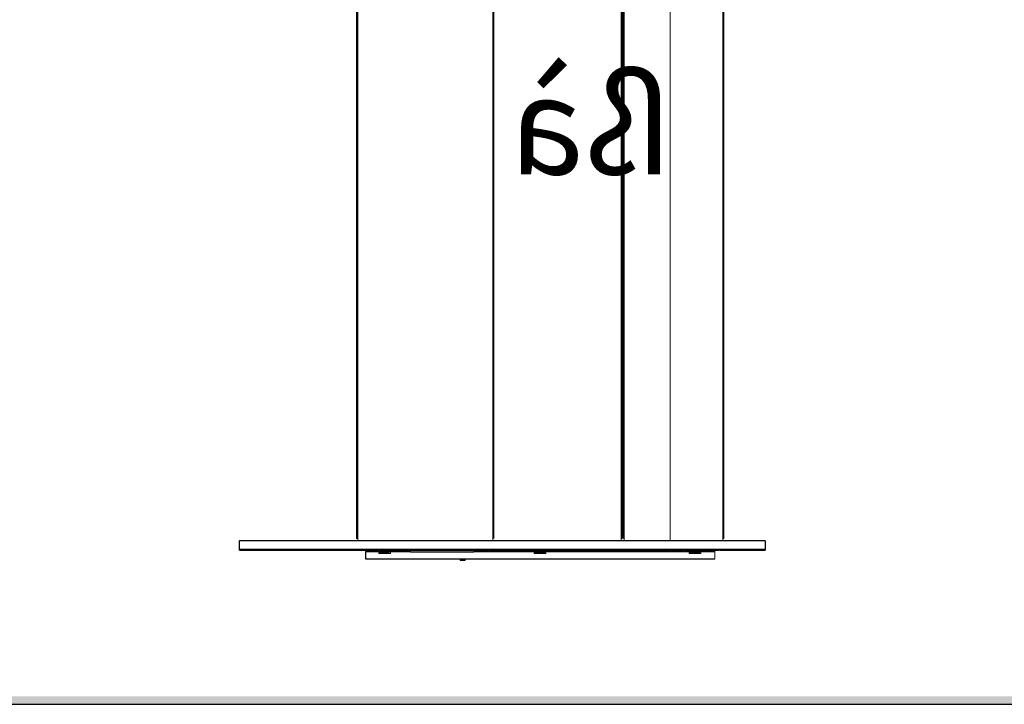
# Model space of a CAD drawing. Units: inches. Extents: x -1 to 417, y 4 to 299.
# Drawn here: x 74 to 149, y 4 to 56 of the extents above; entities that cross this region are included whole.
import ezdxf

# ---------------------------------------------------------------- set-up
doc = ezdxf.new("R2010")
doc.units = ezdxf.units.IN
doc.header["$MEASUREMENT"] = 0
doc.linetypes.add('CENTER', pattern=[2, 1.25, -0.25, 0.25, -0.25])
for name, color, linetype in [('CENTER', 2, 'CENTER'), ('DIM', 3, 'Continuous'), ('TITLEBLK', 8, 'Continuous')]:
    doc.layers.add(name, color=color, linetype=linetype)
doc.styles.get("Standard").update_dxf_attribs({"font": 'txt.shx'})

# ---------------------------------------------------------------- blocks, each defined once
blk = doc.blocks.new('A$C175D1E01')
at = {"color": 144, "linetype": 'Continuous', "lineweight": 0}
for p, q in [((4.179, 2.205), (4.179, 82.323)), ((4.258, 2.205), (4.258, 82.323)), ((4.298, 82.323), (4.298, 1.988)), ((9.652, 1.988), (9.652, 82.323)), ((27.526, 2.205), (27.526, 82.323)), ((27.644, 82.323), (27.644, 1.988)), ((14.304, 80.748), (14.304, 2.008)), ((14.343, 2.205), (14.343, 80.748)), ((14.422, 2.205), (14.422, 80.748)), ((14.501, 80.748), (14.501, 2.205)), ((14.619, 2.008), (14.619, 80.748)), ((4.258, 2.48), (4.179, 2.48)), ((4.179, 2.205), (4.258, 2.205)), ((14.501, 2.205), (14.619, 2.205)), ((41.345, 1.988), (41.345, 2.205)), ((41.463, 2.205), (41.345, 2.205)), ((4.619, 1.024), (4.688, 1.024)), ((4.688, 1.024), (4.688, 1.025)), ((5.118, 0.906), (5.118, 1.024)), ((5.948, 1.025), (5.948, 1.024)), ((5.948, 1.024), (6.017, 1.024)), ((6.529, 0.906), (6.529, 1.024)), ((7.697, 0.866), (7.697, 1.024)), ((8.113, 1.024), (8.113, 0.866)), ((8.201, 1.024), (8.271, 1.024)), ((8.271, 1.024), (8.271, 1.025)), ((9.186, 0.906), (9.186, 1.024)), ((9.531, 1.025), (9.531, 1.024)), ((9.531, 1.024), (9.6, 1.024)), ((9.688, 0.866), (9.688, 1.024)), ((16.096, 1.024), (16.096, 0.866)), ((17.671, 0.866), (17.671, 1.024)), ((22.264, 1.024), (22.264, 0.866)), ((23.445, 0.866), (23.445, 1.024)), ((27.998, 1.024), (27.998, 0.866)), ((28.083, 1.024), (28.153, 1.024)), ((28.153, 1.024), (28.153, 1.025)), ((29.121, 0.906), (29.121, 1.024)), ((29.413, 1.025), (29.413, 1.024)), ((29.413, 1.024), (29.482, 1.024)), ((29.573, 0.866), (29.573, 1.024)), ((35.981, 1.024), (35.981, 0.866)), ((36.484, 1.024), (36.484, 0.906)), ((38.012, 0.906), (38.012, 1.024)), ((39.14, 1.024), (39.14, 0.906)), ((39.225, 1.024), (39.294, 1.024)), ((39.294, 1.024), (39.294, 1.025)), ((40.554, 1.025), (40.554, 1.024)), ((40.554, 1.024), (40.624, 1.024)), ((5.118, 0.906), (5.118, 0.866)), ((6.529, 0.906), (5.118, 0.906)), ((5.118, 0.157), (5.118, 0.866)), ((6.516, 0.866), (6.516, 0.709)), ((6.654, 0.906), (7.559, 0.906)), ((6.654, 0.787), (6.654, 0.906)), ((7.559, 0.906), (6.654, 0.906)), ((7.559, 0.906), (6.654, 0.906)), ((6.831, 0.754), (7.343, 0.754)), ((6.831, 0.709), (6.831, 0.754)), ((6.831, 0.121), (6.831, 0.157)), ((7.343, 0.121), (6.831, 0.121)), ((7.343, 0.754), (7.343, 0.709)), ((7.343, 0.157), (7.343, 0.121)), ((7.559, 0.906), (7.559, 0.787)), ((7.697, 0.787), (7.559, 0.787)), ((7.697, 0.709), (7.697, 0.866)), ((9.688, 0.906), (8.113, 0.906)), ((9.186, 0.866), (9.186, 0.906)), ((14.705, 0.121), (14.705, 0.157)), ((15.217, 0.121), (14.705, 0.121)), ((15.217, 0.157), (15.217, 0.121)), ((17.671, 0.906), (16.096, 0.906)), ((16.096, 0.866), (17.671, 0.866)), ((22.264, 0.866), (22.264, 0.709)), ((22.402, 0.906), (23.307, 0.906)), ((22.402, 0.787), (22.402, 0.906)), ((23.307, 0.906), (22.402, 0.906)), ((23.307, 0.906), (22.402, 0.906)), ((22.579, 0.754), (23.091, 0.754)), ((22.579, 0.709), (22.579, 0.754)), ((22.579, 0.121), (22.579, 0.157)), ((23.091, 0.121), (22.579, 0.121)), ((23.091, 0.754), (23.091, 0.709)), ((23.091, 0.157), (23.091, 0.121)), ((23.307, 0.906), (23.307, 0.787)), ((23.445, 0.787), (23.307, 0.787)), ((23.445, 0.709), (23.445, 0.866)), ((29.573, 0.906), (27.998, 0.906)), ((30.453, 0.121), (30.453, 0.157)), ((30.453, 0), (30.453, 0.121)), ((30.965, 0.157), (30.965, 0.121)), ((30.965, 0.121), (30.965, 0)), ((37.556, 0.906), (35.981, 0.906)), ((35.981, 0.866), (38.012, 0.866)), ((36.484, 0.906), (36.484, 0.866)), ((38.012, 0.906), (37.556, 0.906)), ((38.012, 0.866), (38.012, 0.709)), ((38.012, 0.709), (39.193, 0.709)), ((38.15, 0.906), (39.055, 0.906)), ((38.15, 0.787), (38.15, 0.906)), ((39.055, 0.906), (38.15, 0.906)), ((39.055, 0.906), (38.15, 0.906)), ((39.055, 0.906), (39.055, 0.787)), ((39.193, 0.787), (39.055, 0.787)), ((40.551, 0.906), (39.14, 0.906)), ((39.193, 0.866), (40.551, 0.866)), ((39.193, 0.709), (39.193, 0.866)), ((40.551, 0.866), (40.551, 0.906))]:
    blk.add_line(p, q, dxfattribs=at)
at = {"color": 7, "linetype": 'Continuous', "lineweight": 30}
for p, q in [((41.345, 2.205), (41.345, 82.323)), ((41.463, 82.323), (41.463, 2.205)), ((4.298, 2.008), (0, 2.008)), ((0, 1.988), (0, 2.008)), ((27.644, 2.008), (9.652, 2.008)), ((53.346, 2.008), (41.345, 2.008)), ((53.346, 2.008), (53.346, 1.988)), ((0, 1.988), (53.346, 1.988)), ((0, 1.969), (0, 1.988)), ((0, 1.969), (53.346, 1.969)), ((0, 1.969), (0, 1.142)), ((0, 1.142), (0, 1.024)), ((53.346, 1.142), (0, 1.142)), ((4.612, 1.024), (0, 1.024)), ((4.688, 1.025), (5.948, 1.025)), ((5.948, 1.024), (4.688, 1.024)), ((8.195, 1.024), (6.024, 1.024)), ((8.271, 1.025), (9.531, 1.025)), ((9.531, 1.024), (8.271, 1.024)), ((28.076, 1.024), (9.607, 1.024)), ((28.153, 1.025), (29.413, 1.025)), ((29.413, 1.024), (28.153, 1.024)), ((39.218, 1.024), (29.489, 1.024)), ((39.294, 1.025), (40.554, 1.025)), ((40.554, 1.024), (39.294, 1.024)), ((53.346, 1.024), (40.63, 1.024)), ((53.346, 1.988), (53.346, 1.969)), ((53.346, 1.142), (53.346, 1.969)), ((53.346, 1.024), (53.346, 1.142)), ((5.118, 0.866), (6.516, 0.866)), ((40.551, 0.157), (5.118, 0.157)), ((6.516, 0.866), (6.654, 0.866)), ((6.516, 0.709), (7.697, 0.709)), ((6.654, 0.906), (6.529, 0.906)), ((7.559, 0.787), (6.654, 0.787)), ((7.697, 0.906), (7.559, 0.906)), ((7.559, 0.866), (7.697, 0.866)), ((7.697, 0.866), (8.113, 0.866)), ((8.113, 0.866), (9.688, 0.866)), ((9.688, 0.866), (16.096, 0.866)), ((17.671, 0.866), (22.264, 0.866)), ((22.402, 0.906), (22.264, 0.906)), ((22.264, 0.866), (22.402, 0.866)), ((22.264, 0.709), (23.445, 0.709)), ((23.307, 0.787), (22.402, 0.787)), ((23.445, 0.906), (23.307, 0.906)), ((23.307, 0.866), (23.445, 0.866)), ((23.445, 0.866), (27.998, 0.866)), ((27.998, 0.866), (29.573, 0.866)), ((35.981, 0.866), (29.573, 0.866)), ((30.453, 0.121), (30.965, 0.121)), ((38.15, 0.906), (38.012, 0.906)), ((38.012, 0.866), (38.15, 0.866)), ((39.055, 0.787), (38.15, 0.787)), ((39.14, 0.906), (39.055, 0.906)), ((39.055, 0.866), (39.193, 0.866)), ((40.551, 0.866), (40.551, 0.157)), ((30.453, 0), (30.965, 0))]:
    blk.add_line(p, q, dxfattribs=at)
at = {"color": 144, "linetype": 'Continuous', "lineweight": 0, "flags": 128}
for points in [[(4.688, 1.025), (4.649, 1.025), (4.612, 1.024)], [(6.024, 1.024), (5.987, 1.025), (5.948, 1.025)], [(8.271, 1.025), (8.232, 1.025), (8.195, 1.024)], [(9.607, 1.024), (9.57, 1.025), (9.531, 1.025)], [(28.153, 1.025), (28.113, 1.025), (28.076, 1.024)], [(29.489, 1.024), (29.452, 1.025), (29.413, 1.025)], [(39.294, 1.025), (39.255, 1.025), (39.218, 1.024)], [(40.63, 1.024), (40.594, 1.025), (40.554, 1.025)]]:
    blk.add_lwpolyline(points, dxfattribs=at)
blk = doc.blocks.new('EN')
at = {"xscale": -0.75, "yscale": 0.75, "zscale": 0.75}
blk.add_blockref('A$C175D1E01', (19.195, 3.713), dxfattribs=at)
at = {"layer": 'DIM', "extrusion": (0, 0, -1), "insert": (-0.209, 36.85), "char_height": 7.5, "width": 69.075, "attachment_point": 6, "text_direction": (-1, 0, 0)}
blk.add_mtext('{\\fWingdings|b0|i0|c2|p0;ßà}', dxfattribs=at)

msp = doc.modelspace()

# ---------------------------------------------------------------- linework, layer by layer
at = {"linetype": 'Continuous'}
msp.add_lwpolyline([(-0.65564, 3.73343), (416.52885, 3.73343), (416.52885, 299.31286), (-0.65564, 299.31286)], close=True, dxfattribs=at)
at = {"layer": 'TITLEBLK'}
msp.add_trace([(415.93632, 4.32278, -1.60079), (416.52885, 3.72249, -1.60079), (-0.05534, 4.32278, -1.60079), (-0.65564, 3.73343, -1.60079)], dxfattribs=at)

# ---------------------------------------------------------------- block references
at = {"layer": 'CENTER'}
msp.add_blockref('EN', (111.83234, 10.96759), dxfattribs=at)

doc.saveas('drawing.dxf')
